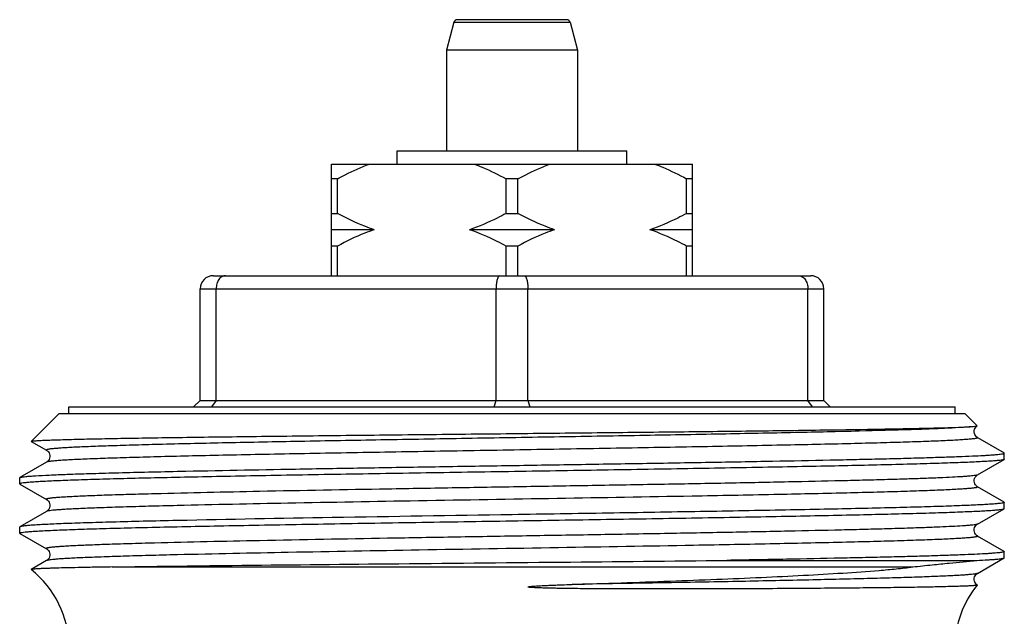
# Model space of a CAD drawing. Units: millimetres. Extents: x 0 to 297, y 0 to 210.
# Drawn here: x 75 to 105, y 124 to 142 of the extents above; entities that cross this region are included whole.
import ezdxf

# ---------------------------------------------------------------- set-up
doc = ezdxf.new("R2010")
doc.units = ezdxf.units.MM
doc.header["$LTSCALE"] = 16.335
doc.layers.get('0').update_dxf_attribs({"linetype": 'CONTINUOUS'})
for name, color, linetype in [('E_STD', 7, 'CONTINUOUS'), ('GEWINDE', 7, 'CONTINUOUS'), ('SB15', 7, 'CONTINUOUS')]:
    doc.layers.add(name, color=color, linetype=linetype)

msp = doc.modelspace()

# ---------------------------------------------------------------- linework, layer by layer
at = {"color": 7, "linetype": 'Continuous'}
for p, q in [((88.258, 141.692), (88.028, 140.833)), ((91.701, 141.766), (88.355, 141.766)), ((91.798, 141.692), (92.028, 140.833)), ((88.028, 140.833), (88.028, 137.766)), ((92.028, 140.833), (88.028, 140.833)), ((92.028, 140.833), (92.028, 137.766)), ((86.528, 137.366), (86.528, 137.766)), ((86.528, 137.766), (93.528, 137.766)), ((93.528, 137.366), (93.528, 137.766)), ((84.528, 133.966), (84.528, 137.366)), ((84.528, 137.366), (95.528, 137.366)), ((95.528, 133.966), (95.528, 137.366)), ((84.707, 136.916), (84.528, 136.916)), ((84.707, 135.866), (84.707, 136.916)), ((89.849, 135.866), (89.849, 136.916)), ((90.207, 136.916), (89.849, 136.916)), ((90.207, 135.866), (90.207, 136.916)), ((95.349, 135.866), (95.349, 136.916)), ((95.528, 136.916), (95.349, 136.916)), ((84.528, 135.866), (84.707, 135.866)), ((89.849, 135.866), (90.207, 135.866)), ((95.349, 135.866), (95.528, 135.866)), ((85.825, 135.366), (84.528, 135.366)), ((91.325, 135.366), (88.73, 135.366)), ((95.528, 135.366), (94.23, 135.366)), ((84.707, 134.866), (84.528, 134.866)), ((84.707, 133.966), (84.707, 134.866)), ((89.849, 133.966), (89.849, 134.866)), ((90.207, 134.866), (89.849, 134.866)), ((90.207, 133.966), (90.207, 134.866)), ((95.349, 133.966), (95.349, 134.866)), ((95.528, 134.866), (95.349, 134.866)), ((80.928, 133.966), (99.128, 133.966)), ((80.528, 130.166), (80.528, 133.566)), ((81.014, 130.166), (81.014, 133.566)), ((89.542, 130.166), (89.542, 133.566)), ((90.514, 130.166), (90.514, 133.566)), ((99.042, 130.166), (99.042, 133.566)), ((99.528, 130.166), (99.528, 133.566)), ((80.328, 129.966), (80.528, 130.166)), ((80.528, 130.166), (99.528, 130.166)), ((81.014, 130.166), (80.872, 129.966)), ((89.484, 129.966), (89.542, 130.166)), ((90.514, 130.166), (90.572, 129.966)), ((99.184, 129.966), (99.042, 130.166)), ((99.528, 130.166), (99.729, 129.965))]:
    msp.add_line(p, q, dxfattribs=at)
at = {"color": 9, "linetype": 'Continuous'}
for p, q in [((88.258, 141.692), (91.798, 141.692)), ((80.528, 133.566), (99.528, 133.566))]:
    msp.add_line(p, q, dxfattribs=at)
at = {"color": 7, "linetype": 'Continuous'}
for centre, radius, start, end in [((88.355, 141.666), 0.1, 90, 165), ((91.701, 141.666), 0.1, 15, 90), ((80.928, 133.566), 0.4, 90, 180), ((99.128, 133.566), 0.4, 0, 90), ((73.528, 122.648), 3, 0, 51.9687)]:
    msp.add_arc(centre, radius, start, end, dxfattribs=at)
for points, knots in [([(84.707, 136.916), (84.786, 136.96), (85.103, 137.127), (85.431, 137.274), (85.683, 137.366)], [0, 0, 0, 0, 0.251473, 1, 1, 1, 1]), ([(88.872, 137.366), (88.956, 137.336), (89.29, 137.204), (89.613, 137.046), (89.849, 136.916)], [0, 0, 0, 0, 0.248673, 1, 1, 1, 1]), ([(90.207, 136.916), (90.286, 136.96), (90.603, 137.127), (90.931, 137.274), (91.183, 137.366)], [0, 0, 0, 0, 0.251473, 1, 1, 1, 1]), ([(94.372, 137.366), (94.456, 137.336), (94.79, 137.204), (95.113, 137.046), (95.349, 136.916)], [0, 0, 0, 0, 0.248673, 1, 1, 1, 1]), ([(85.825, 135.366), (85.729, 135.399), (85.345, 135.54), (84.976, 135.719), (84.707, 135.866)], [0, 0, 0, 0, 0.248496, 1, 1, 1, 1]), ([(89.849, 135.866), (89.759, 135.817), (89.397, 135.626), (89.02, 135.464), (88.73, 135.366)], [0, 0, 0, 0, 0.251716, 1, 1, 1, 1]), ([(91.325, 135.366), (91.229, 135.399), (90.845, 135.54), (90.476, 135.719), (90.207, 135.866)], [0, 0, 0, 0, 0.248496, 1, 1, 1, 1]), ([(95.349, 135.866), (95.259, 135.817), (94.897, 135.626), (94.52, 135.464), (94.23, 135.366)], [0, 0, 0, 0, 0.251716, 1, 1, 1, 1]), ([(85.825, 135.366), (85.729, 135.334), (85.345, 135.193), (84.976, 135.014), (84.707, 134.866)], [0, 0, 0, 0, 0.248496, 1, 1, 1, 1]), ([(89.849, 134.866), (89.759, 134.916), (89.397, 135.106), (89.02, 135.269), (88.73, 135.366)], [0, 0, 0, 0, 0.251716, 1, 1, 1, 1]), ([(91.325, 135.366), (91.229, 135.334), (90.845, 135.193), (90.476, 135.014), (90.207, 134.866)], [0, 0, 0, 0, 0.248496, 1, 1, 1, 1]), ([(95.349, 134.866), (95.259, 134.916), (94.897, 135.106), (94.52, 135.269), (94.23, 135.366)], [0, 0, 0, 0, 0.251716, 1, 1, 1, 1]), ([(81.299, 133.966), (81.281, 133.966), (81.243, 133.961), (81.169, 133.929), (81.088, 133.851), (81.028, 133.719), (81.014, 133.618), (81.014, 133.566)], [0, 0, 0, 0, 0.102913, 0.209274, 0.442477, 0.709709, 1, 1, 1, 1]), ([(89.656, 133.966), (89.639, 133.966), (89.618, 133.946), (89.602, 133.92), (89.589, 133.891), (89.574, 133.848), (89.56, 133.788), (89.55, 133.719), (89.543, 133.644), (89.542, 133.593), (89.542, 133.566)], [0, 0, 0, 0, 0.120765, 0.165226, 0.215989, 0.336297, 0.479534, 0.641684, 0.817514, 1, 1, 1, 1]), ([(90.399, 133.966), (90.417, 133.966), (90.438, 133.946), (90.453, 133.92), (90.467, 133.891), (90.481, 133.848), (90.496, 133.788), (90.506, 133.719), (90.513, 133.644), (90.514, 133.593), (90.514, 133.566)], [0, 0, 0, 0, 0.120765, 0.165226, 0.215989, 0.336297, 0.479534, 0.641684, 0.817514, 1, 1, 1, 1]), ([(98.756, 133.966), (98.775, 133.966), (98.813, 133.961), (98.887, 133.929), (98.967, 133.851), (99.028, 133.719), (99.042, 133.618), (99.042, 133.566)], [0, 0, 0, 0, 0.102913, 0.209274, 0.442477, 0.709709, 1, 1, 1, 1])]:
    msp.add_open_spline(points, degree=3, knots=knots, dxfattribs=at)
at = {"layer": 'E_STD', "color": 7, "linetype": 'Continuous'}
msp.add_arc((106.528, 122.648), 3, 140.9088, 180, dxfattribs=at)
at = {"layer": 'GEWINDE', "color": 7, "linetype": 'Continuous'}
for p, q in [((104.21, 129.035), (105.022, 128.566)), ((75.382, 128.915), (75.381, 128.919)), ((75.382, 128.915), (75.845, 128.647)), ((105.028, 128.56), (105.022, 128.566)), ((75.845, 128.285), (75.034, 127.816)), ((104.21, 127.897), (105.022, 128.366)), ((79.828, 128.006), (79.837, 128.006)), ((79.837, 128.006), (79.864, 128.007)), ((75.034, 127.616), (75.845, 127.147)), ((105.022, 127.066), (104.21, 127.535)), ((75.845, 126.785), (75.034, 126.316)), ((104.21, 126.397), (105.022, 126.866)), ((105.022, 126.866), (105.028, 126.873)), ((75.034, 126.316), (75.028, 126.31)), ((79.834, 126.506), (79.826, 126.506)), ((75.034, 126.116), (75.028, 126.123)), ((75.034, 126.116), (75.845, 125.647)), ((105.022, 125.566), (104.21, 126.035)), ((105.022, 125.566), (105.028, 125.56)), ((75.845, 125.285), (75.377, 125.015)), ((96.577, 125.293), (104.193, 125.293)), ((104.21, 124.897), (105.022, 125.366)), ((75.377, 125.015), (75.376, 125.011)), ((104.198, 124.543), (104.199, 124.539))]:
    msp.add_line(p, q, dxfattribs=at)
at = {"layer": 'GEWINDE', "color": 9, "linetype": 'Continuous'}
for p, q in [((100.22, 127.345), (100.173, 127.343)), ((100.228, 127.345), (100.22, 127.345)), ((79.83, 126.962), (79.822, 126.962)), ((100.23, 125.845), (100.221, 125.845)), ((79.831, 125.462), (79.822, 125.462)), ((77.85, 125.092), (102.239, 125.092))]:
    msp.add_line(p, q, dxfattribs=at)
at = {"layer": 'GEWINDE', "color": 7, "linetype": 'Continuous'}
for points in [[(104.108, 129.205), (104.111, 129.251), (104.122, 129.291), (104.138, 129.325), (104.158, 129.352), (104.177, 129.372), (104.192, 129.385), (104.199, 129.39)], [(104.21, 129.035), (104.207, 129.037), (104.196, 129.044), (104.183, 129.054), (104.167, 129.07), (104.147, 129.094), (104.129, 129.126), (104.115, 129.163), (104.108, 129.205)], [(75.845, 128.647), (75.853, 128.643), (75.866, 128.634), (75.882, 128.619), (75.902, 128.597), (75.922, 128.566), (75.937, 128.531), (75.946, 128.489), (75.947, 128.445), (75.938, 128.404), (75.923, 128.369), (75.905, 128.339), (75.886, 128.317), (75.87, 128.302), (75.857, 128.293), (75.847, 128.286), (75.845, 128.285)], [(104.21, 127.535), (104.207, 127.537), (104.196, 127.544), (104.183, 127.554), (104.167, 127.57), (104.147, 127.594), (104.129, 127.626), (104.115, 127.663), (104.108, 127.705), (104.111, 127.751), (104.122, 127.791), (104.138, 127.825), (104.158, 127.852), (104.177, 127.872), (104.192, 127.885), (104.204, 127.893), (104.21, 127.897)], [(75.845, 127.147), (75.853, 127.142), (75.866, 127.133), (75.883, 127.119), (75.903, 127.096), (75.922, 127.066), (75.938, 127.03), (75.947, 126.989), (75.947, 126.944), (75.938, 126.903), (75.923, 126.868), (75.905, 126.839), (75.886, 126.817), (75.87, 126.802), (75.857, 126.793), (75.847, 126.786), (75.845, 126.785)], [(104.21, 126.035), (104.207, 126.037), (104.196, 126.044), (104.183, 126.054), (104.167, 126.07), (104.147, 126.094), (104.129, 126.126), (104.115, 126.163), (104.108, 126.205), (104.111, 126.251), (104.122, 126.291), (104.138, 126.325), (104.158, 126.352), (104.177, 126.372), (104.192, 126.385), (104.204, 126.393), (104.21, 126.397)], [(75.845, 125.647), (75.855, 125.641), (75.869, 125.631), (75.886, 125.616), (75.906, 125.592), (75.925, 125.56), (75.94, 125.523), (75.947, 125.482), (75.946, 125.438), (75.936, 125.398), (75.921, 125.364), (75.902, 125.336), (75.884, 125.315), (75.868, 125.301), (75.856, 125.292), (75.845, 125.285)], [(104.198, 124.543), (104.196, 124.544), (104.183, 124.554), (104.167, 124.57), (104.147, 124.594), (104.129, 124.626), (104.115, 124.663), (104.108, 124.705), (104.111, 124.751), (104.122, 124.791), (104.138, 124.825), (104.158, 124.852), (104.177, 124.872), (104.192, 124.885), (104.204, 124.893), (104.21, 124.897)]]:
    msp.add_lwpolyline(points, dxfattribs=at)
at = {"layer": 'GEWINDE', "color": 9, "linetype": 'Continuous'}
for points, knots in [([(104.022, 129.365), (103.929, 129.355), (103.701, 129.339), (103.301, 129.317), (102.783, 129.295), (101.873, 129.263), (100.486, 129.226), (98.558, 129.182), (96.33, 129.138), (93.88, 129.094), (91.295, 129.05), (88.665, 129.006), (86.083, 128.962), (83.64, 128.918), (81.422, 128.875), (79.75, 128.837), (78.582, 128.806), (77.952, 128.786), (77.501, 128.771), (77.203, 128.76), (76.933, 128.749), (76.692, 128.738), (76.481, 128.726), (76.3, 128.715), (76.167, 128.706), (76.077, 128.698), (76.02, 128.692), (75.971, 128.687), (75.93, 128.681), (75.897, 128.676), (75.872, 128.67), (75.855, 128.666), (75.846, 128.662), (75.842, 128.659), (75.839, 128.656), (75.839, 128.651), (75.843, 128.649), (75.845, 128.647)], [0, 0, 0, 0, 0.00999, 0.024256, 0.042673, 0.065085, 0.12107, 0.190245, 0.270181, 0.358067, 0.450813, 0.545158, 0.637784, 0.725433, 0.805025, 0.873761, 0.903285, 0.929226, 0.940778, 0.951353, 0.960925, 0.969473, 0.97698, 0.983431, 0.988809, 0.991093, 0.993105, 0.994846, 0.996314, 0.99751, 0.998434, 0.99909, 0.999322, 0.999493, 0.999615, 0.999714, 1, 1, 1, 1]), ([(104.21, 129.035), (104.213, 129.034), (104.217, 129.031), (104.216, 129.026), (104.213, 129.023), (104.208, 129.02), (104.198, 129.016), (104.18, 129.011), (104.151, 129.005), (104.115, 128.999), (104.069, 128.994), (104.015, 128.988), (103.953, 128.982), (103.854, 128.974), (103.708, 128.964), (103.509, 128.952), (103.278, 128.941), (103.014, 128.929), (102.72, 128.917), (102.395, 128.906), (101.902, 128.89), (101.217, 128.87), (99.95, 128.837), (98.145, 128.798), (95.762, 128.752), (93.159, 128.706), (90.435, 128.66), (87.696, 128.614), (85.451, 128.575), (83.727, 128.544), (82.516, 128.52), (81.378, 128.497), (80.323, 128.474), (79.361, 128.451), (78.502, 128.427), (77.754, 128.404), (77.204, 128.384), (76.824, 128.368), (76.587, 128.356), (76.382, 128.345), (76.21, 128.333), (76.071, 128.322), (75.965, 128.311), (75.898, 128.301), (75.862, 128.292), (75.85, 128.288), (75.845, 128.285)], [0, 0, 0, 0, 0.000291, 0.000395, 0.000529, 0.00072, 0.000978, 0.001705, 0.002723, 0.004036, 0.005644, 0.007549, 0.009749, 0.012243, 0.018109, 0.025133, 0.0333, 0.042591, 0.052983, 0.064451, 0.07697, 0.10503, 0.136895, 0.210779, 0.295786, 0.38865, 0.485805, 0.583518, 0.678035, 0.722951, 0.765726, 0.805944, 0.843221, 0.877198, 0.907547, 0.933978, 0.956235, 0.965732, 0.974108, 0.981345, 0.987426, 0.992337, 0.996068, 0.998618, 0.999452, 1, 1, 1, 1]), ([(104.21, 127.897), (104.202, 127.893), (104.178, 127.886), (104.132, 127.878), (104.066, 127.869), (103.98, 127.86), (103.874, 127.851), (103.694, 127.839), (103.42, 127.823), (103.034, 127.805), (102.574, 127.788), (102.043, 127.77), (101.443, 127.752), (100.778, 127.734), (99.773, 127.709), (98.385, 127.679), (96.585, 127.643), (94.635, 127.608), (92.581, 127.572), (90.469, 127.537), (88.346, 127.501), (85.635, 127.455), (82.57, 127.399), (80.205, 127.348), (79.139, 127.32)], [0, 0, 0, 0, 0.001087, 0.002954, 0.005612, 0.009062, 0.013301, 0.018326, 0.030704, 0.046125, 0.064506, 0.08574, 0.109709, 0.136275, 0.165289, 0.229981, 0.302316, 0.380647, 0.463191, 0.54807, 0.633352, 0.717097, 0.872426, 1, 1, 1, 1]), ([(104.21, 127.535), (104.213, 127.534), (104.217, 127.531), (104.216, 127.526), (104.213, 127.523), (104.208, 127.52), (104.197, 127.516), (104.178, 127.51), (104.149, 127.505), (104.111, 127.499), (104.064, 127.493), (104.008, 127.487), (103.944, 127.481), (103.841, 127.473), (103.691, 127.463), (103.485, 127.451), (103.246, 127.439), (102.975, 127.427), (102.671, 127.416), (102.336, 127.404), (101.828, 127.387), (101.122, 127.367), (100.539, 127.352), (100.228, 127.345)], [0, 0, 0, 0, 0.002083, 0.002831, 0.003813, 0.005217, 0.00711, 0.012452, 0.01993, 0.029565, 0.04136, 0.055315, 0.071426, 0.089685, 0.132619, 0.184013, 0.243738, 0.311659, 0.38761, 0.471393, 0.562808, 0.767619, 1, 1, 1, 1]), ([(79.139, 127.32), (78.879, 127.313), (78.392, 127.3), (77.711, 127.279), (77.131, 127.257), (76.713, 127.239), (76.433, 127.224), (76.265, 127.213), (76.124, 127.202), (76.025, 127.193), (75.96, 127.186), (75.923, 127.18), (75.892, 127.175), (75.868, 127.17), (75.853, 127.165), (75.845, 127.161), (75.841, 127.158), (75.839, 127.156), (75.84, 127.151), (75.843, 127.149), (75.845, 127.147)], [0, 0, 0, 0, 0.234706, 0.440553, 0.61588, 0.759239, 0.818568, 0.869486, 0.911905, 0.945756, 0.959451, 0.970984, 0.98036, 0.987591, 0.992714, 0.994516, 0.995852, 0.996814, 0.997629, 1, 1, 1, 1]), ([(100.173, 127.343), (99.45, 127.326), (97.897, 127.293), (94.974, 127.237), (91.365, 127.176), (87.259, 127.107), (83.401, 127.039), (80.953, 126.989), (79.83, 126.962)], [0, 0, 0, 0, 0.106719, 0.229033, 0.430979, 0.638965, 0.834447, 1, 1, 1, 1]), ([(79.822, 126.962), (79.534, 126.955), (78.988, 126.941), (78.219, 126.919), (77.551, 126.897), (77.059, 126.879), (76.721, 126.863), (76.509, 126.852), (76.326, 126.841), (76.172, 126.83), (76.048, 126.82), (75.954, 126.809), (75.894, 126.8), (75.861, 126.792), (75.85, 126.788), (75.845, 126.785)], [0, 0, 0, 0, 0.217372, 0.41106, 0.579421, 0.721015, 0.781398, 0.834663, 0.88069, 0.919395, 0.950709, 0.974568, 0.990958, 0.996379, 1, 1, 1, 1]), ([(104.21, 126.397), (104.202, 126.393), (104.178, 126.386), (104.132, 126.378), (104.066, 126.369), (103.98, 126.36), (103.874, 126.351), (103.694, 126.339), (103.42, 126.323), (103.034, 126.305), (102.574, 126.288), (102.043, 126.27), (101.443, 126.252), (100.778, 126.234), (99.773, 126.209), (98.385, 126.179), (96.585, 126.143), (94.635, 126.108), (92.581, 126.072), (90.469, 126.037), (88.346, 126.001), (85.635, 125.955), (82.57, 125.899), (80.205, 125.848), (79.139, 125.82)], [0, 0, 0, 0, 0.001089, 0.002955, 0.005612, 0.009062, 0.013302, 0.018328, 0.030704, 0.046126, 0.064506, 0.08574, 0.109709, 0.136275, 0.165289, 0.229982, 0.302316, 0.380647, 0.46319, 0.548069, 0.633351, 0.717096, 0.872425, 1, 1, 1, 1]), ([(104.21, 126.035), (104.213, 126.034), (104.217, 126.031), (104.216, 126.026), (104.213, 126.023), (104.208, 126.02), (104.197, 126.016), (104.178, 126.01), (104.149, 126.005), (104.111, 125.999), (104.064, 125.993), (104.008, 125.987), (103.944, 125.981), (103.841, 125.973), (103.691, 125.963), (103.486, 125.951), (103.247, 125.939), (102.975, 125.927), (102.671, 125.916), (102.336, 125.904), (101.829, 125.887), (101.123, 125.867), (100.54, 125.852), (100.23, 125.845)], [0, 0, 0, 0, 0.002082, 0.002831, 0.003814, 0.005221, 0.007116, 0.012459, 0.019932, 0.029561, 0.041355, 0.055313, 0.071427, 0.089689, 0.132614, 0.184005, 0.243737, 0.311655, 0.387599, 0.47139, 0.562807, 0.767616, 1, 1, 1, 1]), ([(79.139, 125.82), (78.879, 125.813), (78.392, 125.8), (77.711, 125.779), (77.131, 125.757), (76.714, 125.739), (76.433, 125.724), (76.265, 125.713), (76.124, 125.702), (76.025, 125.693), (75.96, 125.686), (75.923, 125.68), (75.892, 125.675), (75.868, 125.67), (75.853, 125.665), (75.845, 125.661), (75.841, 125.658), (75.839, 125.656), (75.84, 125.651), (75.843, 125.649), (75.845, 125.647)], [0, 0, 0, 0, 0.234695, 0.440552, 0.615866, 0.759235, 0.818554, 0.869473, 0.911901, 0.945748, 0.959436, 0.970967, 0.980345, 0.987581, 0.992708, 0.994511, 0.995848, 0.996809, 0.997625, 1, 1, 1, 1]), ([(100.221, 125.845), (99.498, 125.827), (97.945, 125.794), (95.02, 125.738), (91.402, 125.676), (87.285, 125.608), (83.413, 125.539), (80.957, 125.489), (79.831, 125.462)], [0, 0, 0, 0, 0.106381, 0.228513, 0.430426, 0.638571, 0.834279, 1, 1, 1, 1]), ([(79.822, 125.462), (79.534, 125.455), (78.988, 125.441), (78.219, 125.419), (77.551, 125.397), (77.059, 125.379), (76.721, 125.363), (76.509, 125.352), (76.326, 125.341), (76.172, 125.33), (76.048, 125.32), (75.954, 125.309), (75.894, 125.3), (75.861, 125.292), (75.85, 125.288), (75.845, 125.285)], [0, 0, 0, 0, 0.21737, 0.411064, 0.579417, 0.721021, 0.781397, 0.834658, 0.880694, 0.919399, 0.950705, 0.974567, 0.990964, 0.996383, 1, 1, 1, 1]), ([(104.21, 124.897), (104.206, 124.895), (104.196, 124.891), (104.165, 124.883), (104.11, 124.874), (104.023, 124.864), (103.908, 124.854), (103.767, 124.844), (103.599, 124.833), (103.405, 124.823), (103.094, 124.808), (102.643, 124.79), (102.029, 124.769), (101.321, 124.749), (100.525, 124.728), (99.648, 124.707), (98.336, 124.678), (96.547, 124.642), (94.263, 124.601), (92.679, 124.574), (91.866, 124.56)], [0, 0, 0, 0, 0.001105, 0.002739, 0.007638, 0.014735, 0.024027, 0.035498, 0.049128, 0.064896, 0.08277, 0.124691, 0.174575, 0.232029, 0.296614, 0.367823, 0.445106, 0.615448, 0.802341, 1, 1, 1, 1])]:
    msp.add_open_spline(points, degree=3, knots=knots, dxfattribs=at)
at = {"layer": 'GEWINDE', "color": 7, "linetype": 'Continuous'}
for points, knots in [([(90.028, 129.157), (90.892, 129.166), (92.591, 129.184), (95.066, 129.211), (97.371, 129.238), (99.428, 129.265), (100.955, 129.288), (102.002, 129.307), (102.641, 129.321), (103.173, 129.334), (103.594, 129.348), (103.901, 129.361), (104.066, 129.371), (104.13, 129.378)], [0, 0, 0, 0, 0.183862, 0.361328, 0.526557, 0.674055, 0.798899, 0.85148, 0.896885, 0.934731, 0.964689, 0.986509, 1, 1, 1, 1]), ([(104.13, 129.378), (104.139, 129.379), (104.155, 129.381), (104.175, 129.384), (104.19, 129.387), (104.197, 129.389), (104.199, 129.39)], [0, 0, 0, 0, 0.384484, 0.678697, 0.883185, 1, 1, 1, 1]), ([(104.199, 129.39), (104.2, 129.391), (104.202, 129.392), (104.2, 129.394), (104.2, 129.394)], [0, 0, 0, 0, 0.537565, 1, 1, 1, 1]), ([(75.381, 128.919), (75.383, 128.921), (75.392, 128.924), (75.408, 128.927), (75.434, 128.931), (75.468, 128.934), (75.51, 128.938), (75.584, 128.943), (75.698, 128.949), (75.861, 128.957), (76.057, 128.964), (76.286, 128.971), (76.548, 128.978), (76.841, 128.986), (77.295, 128.996), (77.937, 129.009), (78.792, 129.023), (79.754, 129.038), (80.814, 129.053), (81.962, 129.068), (83.186, 129.082), (84.938, 129.103), (87.226, 129.127), (89.082, 129.147), (90.028, 129.157)], [0, 0, 0, 0, 0.000603, 0.001772, 0.003522, 0.005859, 0.008782, 0.012291, 0.021064, 0.032159, 0.04555, 0.061209, 0.079101, 0.099181, 0.121405, 0.172072, 0.230623, 0.296504, 0.369091, 0.447685, 0.531538, 0.619844, 0.806347, 1, 1, 1, 1]), ([(79.864, 128.007), (81.054, 128.033), (82.915, 128.068), (85.478, 128.111), (87.571, 128.146), (89.715, 128.18), (91.866, 128.214), (93.978, 128.248), (96.008, 128.282), (97.913, 128.316), (99.404, 128.346), (100.504, 128.369), (101.25, 128.386), (101.937, 128.403), (102.562, 128.421), (103.122, 128.438), (103.613, 128.455), (104.032, 128.472), (104.337, 128.487), (104.543, 128.499), (104.669, 128.507), (104.777, 128.516), (104.865, 128.524), (104.933, 128.533), (104.982, 128.541), (105.011, 128.548), (105.025, 128.554), (105.028, 128.558), (105.028, 128.56)], [0, 0, 0, 0, 0.141858, 0.221774, 0.305494, 0.391268, 0.477303, 0.561802, 0.642998, 0.719195, 0.788801, 0.820672, 0.850361, 0.877716, 0.902591, 0.924858, 0.944401, 0.961116, 0.97492, 0.980706, 0.98574, 0.990014, 0.993525, 0.996268, 0.998244, 0.999463, 0.999802, 1, 1, 1, 1]), ([(104.999, 128.358), (104.978, 128.353), (104.926, 128.344), (104.829, 128.333), (104.698, 128.322), (104.533, 128.311), (104.335, 128.3), (104.005, 128.283), (103.512, 128.264), (102.828, 128.241), (102.026, 128.219), (101.113, 128.196), (100.098, 128.173), (98.989, 128.15), (97.354, 128.119), (95.162, 128.081), (92.409, 128.035), (89.568, 127.99), (87.192, 127.952), (85.327, 127.922), (83.985, 127.899), (82.699, 127.876), (81.48, 127.853), (80.341, 127.83), (79.291, 127.808), (78.341, 127.785), (77.498, 127.762), (76.868, 127.743), (76.423, 127.727), (76.136, 127.715), (75.882, 127.704), (75.66, 127.692), (75.471, 127.681), (75.316, 127.67), (75.195, 127.659), (75.116, 127.649), (75.07, 127.641), (75.048, 127.635), (75.034, 127.631), (75.028, 127.625), (75.028, 127.623)], [0, 0, 0, 0, 0.002108, 0.005353, 0.009736, 0.015249, 0.02188, 0.029614, 0.048321, 0.071199, 0.098037, 0.128587, 0.162568, 0.199665, 0.239534, 0.326095, 0.419056, 0.514985, 0.610339, 0.656697, 0.7016, 0.744632, 0.785397, 0.823517, 0.858638, 0.890437, 0.91862, 0.942926, 0.953554, 0.963132, 0.971638, 0.979052, 0.985358, 0.990543, 0.994594, 0.997507, 0.998537, 0.999286, 0.99976, 1, 1, 1, 1]), ([(105.022, 128.366), (105.021, 128.365), (105.013, 128.362), (105.005, 128.359), (104.999, 128.358)], [0, 0, 0, 0, 0.186812, 1, 1, 1, 1]), ([(105.028, 128.373), (105.028, 128.372), (105.027, 128.369), (105.024, 128.367), (105.022, 128.366)], [0, 0, 0, 0, 0.188091, 1, 1, 1, 1]), ([(75.028, 127.81), (75.028, 127.81), (75.029, 127.813), (75.031, 127.815), (75.034, 127.816)], [0, 0, 0, 0, 0.188063, 1, 1, 1, 1]), ([(75.034, 127.816), (75.035, 127.817), (75.043, 127.821), (75.051, 127.823), (75.058, 127.825)], [0, 0, 0, 0, 0.185057, 1, 1, 1, 1]), ([(75.058, 127.825), (75.079, 127.83), (75.131, 127.838), (75.227, 127.849), (75.356, 127.86), (75.593, 127.876), (75.971, 127.896), (76.518, 127.918), (77.187, 127.94), (77.972, 127.962), (78.865, 127.985), (79.496, 127.999), (79.828, 128.006)], [0, 0, 0, 0, 0.013218, 0.033393, 0.060514, 0.094547, 0.183035, 0.298086, 0.438673, 0.603548, 0.791214, 1, 1, 1, 1]), ([(75.028, 127.623), (75.028, 127.622), (75.029, 127.619), (75.031, 127.617), (75.034, 127.616)], [0, 0, 0, 0, 0.187892, 1, 1, 1, 1]), ([(105.028, 127.06), (105.028, 127.057), (105.021, 127.052), (105.007, 127.047), (104.984, 127.041), (104.936, 127.033), (104.854, 127.023), (104.728, 127.012), (104.567, 127), (104.37, 126.989), (104.14, 126.977), (103.875, 126.965), (103.577, 126.954), (103.115, 126.937), (102.46, 126.917), (101.586, 126.894), (100.6, 126.871), (99.513, 126.848), (98.335, 126.825), (97.076, 126.801), (95.75, 126.778), (94.368, 126.755), (92.455, 126.723), (91.003, 126.7), (90.028, 126.685)], [0, 0, 0, 0, 0.000492, 0.001476, 0.00303, 0.005171, 0.011225, 0.019646, 0.030421, 0.043526, 0.05893, 0.076599, 0.09649, 0.118555, 0.168995, 0.227433, 0.293308, 0.365986, 0.444765, 0.52889, 0.617552, 0.709892, 0.805024, 1, 1, 1, 1]), ([(105.022, 127.066), (105.023, 127.066), (105.025, 127.064), (105.028, 127.062), (105.028, 127.06)], [0, 0, 0, 0, 0.336558, 1, 1, 1, 1]), ([(90.028, 126.685), (88.203, 126.656), (84.805, 126.602), (81.407, 126.541), (79.834, 126.506)], [0, 0, 0, 0, 0.53703, 1, 1, 1, 1]), ([(90.028, 126.498), (90.986, 126.513), (92.868, 126.543), (95.187, 126.581), (96.963, 126.612), (98.207, 126.635), (99.374, 126.658), (100.455, 126.681), (101.439, 126.704), (102.316, 126.726), (103.08, 126.749), (103.641, 126.769), (104.028, 126.785), (104.27, 126.796), (104.478, 126.808), (104.654, 126.819), (104.795, 126.83), (104.901, 126.841), (104.969, 126.851), (105.005, 126.859), (105.018, 126.864), (105.022, 126.866)], [0, 0, 0, 0, 0.19171, 0.376297, 0.463775, 0.54694, 0.625021, 0.697297, 0.763091, 0.821797, 0.872867, 0.915828, 0.934141, 0.950286, 0.964223, 0.975923, 0.985362, 0.992518, 0.997387, 0.99897, 1, 1, 1, 1]), ([(75.028, 126.123), (75.028, 126.125), (75.035, 126.131), (75.048, 126.135), (75.071, 126.141), (75.119, 126.15), (75.202, 126.16), (75.328, 126.171), (75.489, 126.182), (75.685, 126.194), (75.916, 126.205), (76.181, 126.217), (76.479, 126.229), (76.941, 126.245), (77.596, 126.265), (78.47, 126.288), (79.455, 126.311), (80.543, 126.335), (81.721, 126.358), (82.98, 126.381), (84.306, 126.404), (85.688, 126.428), (87.601, 126.459), (89.052, 126.482), (90.028, 126.498)], [0, 0, 0, 0, 0.000493, 0.001478, 0.003032, 0.005172, 0.011226, 0.019648, 0.030423, 0.043526, 0.058931, 0.0766, 0.09649, 0.118556, 0.168995, 0.227434, 0.293308, 0.365985, 0.444763, 0.528887, 0.617551, 0.709891, 0.805024, 1, 1, 1, 1]), ([(79.826, 126.506), (79.479, 126.499), (78.822, 126.484), (77.895, 126.46), (77.088, 126.437), (76.494, 126.417), (76.084, 126.4), (75.829, 126.388), (75.608, 126.377), (75.423, 126.365), (75.273, 126.354), (75.172, 126.343), (75.109, 126.335), (75.076, 126.329), (75.051, 126.323), (75.038, 126.319), (75.034, 126.316)], [0, 0, 0, 0, 0.216986, 0.41085, 0.579667, 0.721784, 0.782381, 0.835806, 0.88192, 0.920618, 0.951817, 0.975442, 0.984405, 0.991471, 0.996655, 1, 1, 1, 1]), ([(105.028, 125.56), (105.028, 125.556), (105.012, 125.548), (104.987, 125.542), (104.939, 125.533), (104.876, 125.525), (104.793, 125.517), (104.693, 125.509), (104.575, 125.501), (104.382, 125.489), (104.097, 125.475), (103.704, 125.458), (103.245, 125.442), (102.72, 125.425), (102.134, 125.409), (101.488, 125.392), (100.786, 125.376), (99.749, 125.353), (98.34, 125.324), (97.183, 125.303), (96.577, 125.293)], [0, 0, 0, 0, 0.001463, 0.004856, 0.010357, 0.017988, 0.027751, 0.039638, 0.053641, 0.069743, 0.108163, 0.154719, 0.209184, 0.271294, 0.340748, 0.417209, 0.500303, 0.589613, 0.785155, 1, 1, 1, 1]), ([(77.85, 125.092), (79.068, 125.111), (81.869, 125.145), (86.417, 125.191), (91.442, 125.239), (94.883, 125.274), (96.577, 125.293)], [0, 0, 0, 0, 0.195117, 0.448715, 0.728681, 1, 1, 1, 1]), ([(102.239, 125.092), (102.436, 125.117), (102.806, 125.157), (103.458, 125.22), (103.912, 125.263), (104.193, 125.293)], [0, 0, 0, 0, 0.303706, 0.56914, 1, 1, 1, 1]), ([(104.193, 125.293), (104.305, 125.298), (104.463, 125.306), (104.66, 125.319), (104.775, 125.328), (104.868, 125.337), (104.939, 125.346), (104.988, 125.355), (105.014, 125.361), (105.022, 125.366)], [0, 0, 0, 0, 0.404933, 0.569199, 0.707593, 0.819855, 0.905911, 0.965825, 1, 1, 1, 1]), ([(105.022, 125.366), (105.023, 125.367), (105.025, 125.368), (105.028, 125.371), (105.028, 125.373)], [0, 0, 0, 0, 0.336885, 1, 1, 1, 1]), ([(77.85, 125.092), (77.666, 125.089), (77.32, 125.083), (76.834, 125.073), (76.415, 125.064), (76.11, 125.056), (75.901, 125.049), (75.772, 125.044), (75.661, 125.04), (75.568, 125.035), (75.493, 125.03), (75.438, 125.025), (75.403, 125.021), (75.385, 125.018), (75.379, 125.016), (75.377, 125.015)], [0, 0, 0, 0, 0.222937, 0.419718, 0.589094, 0.73019, 0.78991, 0.842305, 0.887314, 0.92488, 0.954949, 0.977476, 0.992462, 0.997146, 1, 1, 1, 1]), ([(91.866, 124.56), (92.858, 124.592), (94.325, 124.642), (96.244, 124.715), (97.6, 124.773), (98.882, 124.835), (100.078, 124.903), (101.02, 124.969), (101.73, 125.033), (102.071, 125.07), (102.239, 125.092)], [0, 0, 0, 0, 0.286688, 0.423775, 0.554819, 0.678604, 0.794159, 0.900975, 0.951256, 1, 1, 1, 1]), ([(104.199, 124.539), (104.197, 124.537), (104.189, 124.535), (104.174, 124.531), (104.15, 124.528), (104.119, 124.525), (104.08, 124.521), (104.011, 124.517), (103.905, 124.511), (103.755, 124.505), (103.574, 124.499), (103.361, 124.493), (103.118, 124.487), (102.846, 124.481), (102.425, 124.473), (101.829, 124.464), (101.034, 124.455), (100.139, 124.446), (99.152, 124.438), (98.082, 124.431), (97.143, 124.426), (96.357, 124.424), (95.746, 124.422), (95.121, 124.421), (94.485, 124.421), (93.838, 124.421), (93.294, 124.423), (92.855, 124.425), (92.523, 124.427), (92.189, 124.43), (91.855, 124.433), (91.575, 124.437), (91.351, 124.441), (91.183, 124.445), (91.015, 124.449), (90.873, 124.453), (90.763, 124.458), (90.671, 124.463), (90.621, 124.465), (90.501, 124.477), (90.523, 124.488)], [0, 0, 0, 0, 0.000593, 0.001745, 0.003474, 0.005786, 0.008681, 0.012157, 0.020852, 0.031854, 0.045139, 0.06068, 0.078442, 0.098384, 0.120463, 0.170824, 0.229071, 0.294673, 0.367033, 0.445488, 0.52932, 0.573015, 0.617761, 0.663457, 0.709998, 0.757276, 0.805182, 0.829337, 0.853609, 0.877982, 0.902443, 0.926978, 0.939269, 0.951572, 0.963886, 0.976207, 0.982368, 0.988529, 0.994684, 1, 1, 1, 1]), ([(90.523, 124.488), (90.527, 124.489), (90.534, 124.49), (90.548, 124.493), (90.565, 124.496), (90.586, 124.498), (90.614, 124.501), (90.649, 124.505), (90.705, 124.509), (90.774, 124.514), (90.859, 124.519), (90.943, 124.524), (91.055, 124.529), (91.195, 124.536), (91.363, 124.542), (91.586, 124.551), (91.754, 124.557), (91.866, 124.56)], [0, 0, 0, 0, 0.008311, 0.0159, 0.031522, 0.047139, 0.062771, 0.09405, 0.125341, 0.187933, 0.250524, 0.313108, 0.375678, 0.500764, 0.62576, 0.750644, 1, 1, 1, 1])]:
    msp.add_open_spline(points, degree=3, knots=knots, dxfattribs=at)
at = {"layer": 'SB15', "color": 7, "linetype": 'Continuous'}
for p, q in [((76.528, 129.766), (76.528, 129.966)), ((76.528, 129.966), (103.528, 129.966)), ((103.528, 129.766), (103.528, 129.966)), ((75.381, 128.919), (76.228, 129.766)), ((76.228, 129.766), (103.828, 129.766)), ((104.201, 129.394), (103.828, 129.766)), ((105.028, 128.373), (105.028, 128.56)), ((75.028, 127.623), (75.028, 127.81)), ((105.028, 126.873), (105.028, 127.06)), ((75.028, 126.123), (75.028, 126.31)), ((105.028, 125.373), (105.028, 125.56))]:
    msp.add_line(p, q, dxfattribs=at)

doc.saveas('drawing.dxf')
